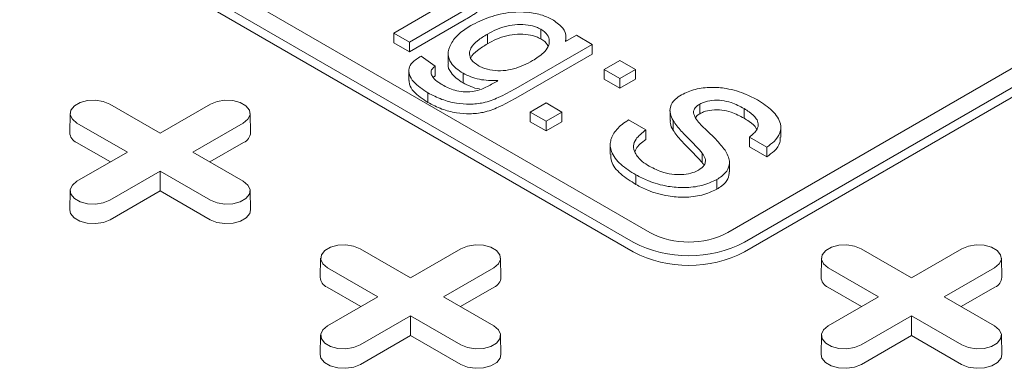
# Model space of a CAD drawing. Units: inches. Extents: x 0.3 to 10.6, y 0.4 to 8.2.
# Drawn here: x 0.8 to 0.9, y 3.6 to 3.6 of the extents above; entities that cross this region are included whole.
import ezdxf

# ---------------------------------------------------------------- set-up
doc = ezdxf.new("R2010")
doc.units = ezdxf.units.IN
doc.header["$MEASUREMENT"] = 0

msp = doc.modelspace()

# ---------------------------------------------------------------- linework, layer by layer
at = {"color": 7, "linetype": 'Continuous', "lineweight": 15}
for p, q in [((0.8946302327832154, 3.627945732142402), (0.7832748341711616, 3.692229835435529)), ((0.7816045031919808, 3.691265573886132), (0.8929599018040345, 3.626981470593005)), ((0.8929599018040345, 3.62601705231125), (0.7816045031919808, 3.690301155604378)), ((0.9581028099920879, 3.660087783788966), (0.9024251106860591, 3.627945732142402)), ((0.9040954416652397, 3.626981470593005), (0.9597731409712685, 3.659123522239569)), ((0.9597731409712685, 3.658159103957814), (0.9040954416652397, 3.62601705231125)), ((0.8690042147692882, 3.647882045714976), (0.8743484708589269, 3.650967219085762)), ((0.8760513697231186, 3.650137140300051), (0.8705746114163815, 3.646975475027509)), ((0.8760513697231186, 3.649172722018296), (0.8705746114163815, 3.646011056745754)), ((0.8705746114163815, 3.646975475027509), (0.8690042147692882, 3.647882045714976)), ((0.8690042147692882, 3.646917627433222), (0.8690042147692882, 3.647882045714976)), ((0.8783848809909084, 3.64778997212953), (0.8783848809909084, 3.646825553847776)), ((0.883719322101502, 3.648271587807247), (0.883719322101502, 3.647307169525492)), ((0.8861804280968681, 3.647032135695475), (0.8872797057498333, 3.647666735176702)), ((0.8872797057498333, 3.647666735176702), (0.8888501023969266, 3.646760164489235)), ((0.8705746114163815, 3.646011056745754), (0.8690042147692882, 3.646917627433222)), ((0.8705746114163815, 3.646011056745754), (0.8705746114163815, 3.646975475027509)), ((0.8888501023969266, 3.646760164489235), (0.8812214099347199, 3.642356214071524)), ((0.8862261998284932, 3.647058559153703), (0.8862261998284932, 3.647490509065614)), ((0.8888501023969266, 3.64579574620748), (0.8888501023969266, 3.646760164489235)), ((0.874448709730749, 3.645843420359989), (0.874448709730749, 3.644879002078234)), ((0.8888501023969266, 3.64579574620748), (0.8812214099347199, 3.641391795789769)), ((0.8717327789436126, 3.645581622595528), (0.8731461359259963, 3.644584394839314)), ((0.8900475298403351, 3.644255762965107), (0.8916179264874282, 3.645162333652574)), ((0.8916179264874282, 3.645162333652574), (0.8931883231345211, 3.644255762965107)), ((0.8705136370977753, 3.644107454474442), (0.8705136370977753, 3.643143036192687)), ((0.8731461359259963, 3.64361997655756), (0.8731461359259963, 3.644584394839314)), ((0.8759360437193467, 3.642915967758073), (0.8759360437193467, 3.643880386039827)), ((0.891617926487428, 3.64334919227764), (0.8900475298403351, 3.644255762965107)), ((0.8900475298403351, 3.643291344683352), (0.8900475298403351, 3.644255762965107)), ((0.8931883231345211, 3.644255762965107), (0.891617926487428, 3.64334919227764)), ((0.8931883231345211, 3.643291344683352), (0.8931883231345211, 3.644255762965107)), ((0.8731461359259963, 3.64361997655756), (0.8729566692136975, 3.643443816740827)), ((0.891617926487428, 3.642384773995885), (0.8900475298403351, 3.643291344683352)), ((0.891617926487428, 3.64334919227764), (0.891617926487428, 3.642384773995885)), ((0.8931883231345211, 3.643291344683352), (0.891617926487428, 3.642384773995885)), ((0.872424734966237, 3.64191851041148), (0.872424734966237, 3.640954092129726)), ((0.8405937087206765, 3.640785878285454), (0.8456338573939121, 3.63787626238929)), ((0.8456338573939121, 3.63787626238929), (0.850674006067148, 3.640785878285454)), ((0.8826666655989976, 3.639994880734011), (0.8842370622460908, 3.640901451421478)), ((0.8842370622460908, 3.640901451421478), (0.8858074588931837, 3.639994880734011)), ((0.8996262801844852, 3.639821265093128), (0.8996262801844852, 3.640785683374883)), ((0.836631737926938, 3.639854982753823), (0.836590508629866, 3.637926439933103)), ((0.854677206157959, 3.637926439933103), (0.854635976860887, 3.639854982753823)), ((0.8842370622460904, 3.639088310046544), (0.8826666655989976, 3.639994880734011)), ((0.8826666655989976, 3.639030462452257), (0.8826666655989976, 3.639994880734011)), ((0.8858074588931837, 3.639994880734011), (0.8842370622460904, 3.639088310046544)), ((0.8858074588931837, 3.639030462452257), (0.8858074588931837, 3.639994880734011)), ((0.8966419814133196, 3.640112304557462), (0.8966419814133196, 3.639147886275707)), ((0.9040479282439572, 3.639379311882988), (0.9040479282439572, 3.640343730164742)), ((0.8423515069069369, 3.635981401786401), (0.8373113582337018, 3.638891017682566)), ((0.853956356554123, 3.63889101768254), (0.8489162078808874, 3.635981401786401)), ((0.8842370622460904, 3.638123891764789), (0.8826666655989976, 3.639030462452257)), ((0.8842370622460904, 3.639088310046544), (0.8842370622460904, 3.638123891764789)), ((0.8858074588931837, 3.639030462452257), (0.8842370622460904, 3.638123891764789)), ((0.8925030591430626, 3.639211933322108), (0.8942304954548639, 3.638214705565893)), ((0.8969467909053828, 3.638180938755492), (0.8969467909053828, 3.639145357037246)), ((0.8942304954548639, 3.637250287284139), (0.8942304954548639, 3.638214705565893)), ((0.9077272775462983, 3.637491168123395), (0.9077272775462983, 3.638455586405149)), ((0.8406517486942424, 3.635000152256695), (0.8372822024980084, 3.636945349871092)), ((0.8539855122898162, 3.636945349871083), (0.8506159660935918, 3.635000152256697)), ((0.906322549637481, 3.636492221259706), (0.9045951133256785, 3.63748944901592)), ((0.9045951133256785, 3.636525030734165), (0.9045951133256785, 3.63748944901592)), ((0.837311358233701, 3.633071785890253), (0.8423515069069369, 3.635981401786401)), ((0.8489162078808874, 3.635981401786401), (0.8539563565541228, 3.633071785890279)), ((0.8906619831436838, 3.636741471128663), (0.8906619831436838, 3.635777052846908)), ((0.8998569321920274, 3.634934282481), (0.8998569321920274, 3.635898700762755)), ((0.906322549637481, 3.635527802977951), (0.9045951133256785, 3.636525030734165)), ((0.906322549637481, 3.635527802977951), (0.906322549637481, 3.636492221259706)), ((0.9025909207392587, 3.634020464402703), (0.9025909207392587, 3.634984882684458)), ((0.8456338573939121, 3.634086541183513), (0.8405937087206762, 3.63117692528739)), ((0.8506740060671478, 3.631176925287365), (0.8456338573939121, 3.634086541183513)), ((0.8456338573939121, 3.632124042124098), (0.8456338573939121, 3.634086541183513)), ((0.8932367288266259, 3.63371159897924), (0.8932367288266259, 3.632747180697485)), ((0.9013193640696329, 3.632276897153362), (0.9013193640696329, 3.633241315435117)), ((0.8366317379269372, 3.632140890358648), (0.8365905086298651, 3.630212347537928)), ((0.8456338573939121, 3.632124042124098), (0.8406228644563697, 3.629231257475916)), ((0.8506448503314546, 3.629231257475907), (0.8456338573939121, 3.632124042124098)), ((0.8546772061579588, 3.630212347537928), (0.8546359768608867, 3.632140890358648)), ((0.8656486734083888, 3.626321955044501), (0.8706888220816246, 3.623412339148337)), ((0.8706888220816246, 3.623412339148337), (0.8757289707548607, 3.626321955044501)), ((0.915758602783812, 3.6263219550445), (0.9207987514570488, 3.623412339148337)), ((0.9207987514570488, 3.623412339148337), (0.9258389001302848, 3.6263219550445)), ((0.8616867026146503, 3.62539105951287), (0.861645473317578, 3.62346251669215)), ((0.8797321708456718, 3.62346251669215), (0.8796909415485995, 3.62539105951287)), ((0.9117966319900737, 3.625391059512869), (0.9117554026930015, 3.623462516692149)), ((0.9298421002210958, 3.623462516692149), (0.9298008709240235, 3.625391059512869)), ((0.8674064715946495, 3.621517478545448), (0.862366322921414, 3.624427094441612)), ((0.8790113212418358, 3.624427094441587), (0.8739711725685998, 3.621517478545448)), ((0.9175164009700735, 3.621517478545448), (0.9124762522968374, 3.624427094441611)), ((0.9291212506172601, 3.624427094441587), (0.9240811019440244, 3.621517478545448)), ((0.8657067133819548, 3.620536229015741), (0.8623371671857206, 3.622481426630138)), ((0.8790404769775289, 3.622481426630129), (0.8756709307813043, 3.620536229015744)), ((0.9158166427573787, 3.620536229015741), (0.9124470965611439, 3.622481426630138)), ((0.9291504063529531, 3.622481426630129), (0.9257808601567288, 3.620536229015744)), ((0.8623663229214138, 3.6186078626493), (0.8674064715946495, 3.621517478545448)), ((0.8739711725685998, 3.621517478545448), (0.8790113212418353, 3.618607862649325)), ((0.9124762522968376, 3.6186078626493), (0.9175164009700735, 3.621517478545448)), ((0.924081101944024, 3.621517478545448), (0.9291212506172596, 3.618607862649325)), ((0.8706888220816246, 3.619622617942559), (0.8656486734083888, 3.616713002046437)), ((0.8757289707548602, 3.616713002046412), (0.8706888220816246, 3.619622617942559)), ((0.8706888220816248, 3.617660118883145), (0.8706888220816246, 3.619622617942559)), ((0.9207987514570491, 3.619622617942559), (0.915758602783813, 3.616713002046437)), ((0.9258389001302846, 3.616713002046412), (0.9207987514570489, 3.619622617942559)), ((0.920798751457049, 3.617660118883145), (0.9207987514570491, 3.619622617942559)), ((0.8616867026146497, 3.617676967117695), (0.8616454733175777, 3.615748424296974)), ((0.8706888220816248, 3.617660118883145), (0.8656778291440822, 3.614767334234963)), ((0.8756998150191673, 3.614767334234954), (0.8706888220816248, 3.617660118883145)), ((0.8797321708456715, 3.615748424296974), (0.8796909415485993, 3.617676967117695)), ((0.9117966319900739, 3.617676967117695), (0.9117554026930017, 3.615748424296974)), ((0.920798751457049, 3.617660118883145), (0.9157877585195067, 3.614767334234963)), ((0.9258097443945916, 3.614767334234954), (0.920798751457049, 3.617660118883145)), ((0.9298421002210958, 3.615748424296974), (0.9298008709240235, 3.617676967117695))]:
    msp.add_line(p, q, dxfattribs=at)
at = {"color": 7, "linetype": 'Continuous', "lineweight": 15, "flags": 128}
for points in [[(0.8373113582337018, 3.638891017682566), (0.8368490182194676, 3.639272194968523), (0.8366403931898934, 3.639721670725149), (0.8367106464025234, 3.640185231542639), (0.8370513042830875, 3.640606965144974), (0.8376212784636148, 3.640936004235588), (0.8383518216460107, 3.641132661844054), (0.8391548195408092, 3.641173218160431), (0.8399334187509108, 3.641052781494419), (0.8405937087206765, 3.640785878285454)], [(0.850674006067148, 3.640785878285454), (0.851334296036914, 3.641052781494475), (0.8521128952470154, 3.641173218160477), (0.8529158931418139, 3.641132661844082), (0.8536464363242097, 3.640936004235598), (0.8542164105047371, 3.640606965144964), (0.8545570683853011, 3.640185231542608), (0.8546273215979313, 3.639721670725103), (0.854418696568357, 3.639272194968467), (0.853956356554123, 3.63889101768254)], [(0.8405937087206762, 3.63117692528739), (0.8399334187509102, 3.630910022078365), (0.8391548195408086, 3.630789585412353), (0.8383518216460103, 3.630830141728731), (0.8376212784636144, 3.631026799337197), (0.8370513042830872, 3.631355838427811), (0.8367106464025228, 3.631777572030146), (0.8366403931898928, 3.632241132847636), (0.8368490182194671, 3.632690608604262), (0.837311358233701, 3.633071785890253)], [(0.8539563565541228, 3.633071785890279), (0.8544186965683571, 3.632690608604318), (0.8546273215979313, 3.632241132847681), (0.8545570683853013, 3.631777572030176), (0.8542164105047371, 3.631355838427821), (0.8536464363242098, 3.631026799337187), (0.8529158931418139, 3.630830141728702), (0.8521128952470155, 3.630789585412308), (0.851334296036914, 3.63091002207831), (0.8506740060671478, 3.631176925287365)], [(0.8406228644563697, 3.629231257475916), (0.8399508443316943, 3.628959612689509), (0.8391584131844667, 3.628837036447233), (0.8383411499060804, 3.62887831325294), (0.8375976285094303, 3.629078464514681), (0.8370175286481596, 3.629413349036372), (0.8366708189268995, 3.629842574802328), (0.8365905086298651, 3.630212347537928)], [(0.8546772061579588, 3.630212347537928), (0.8545968958609246, 3.629842574802337), (0.8542501861396645, 3.629413349036375), (0.8536700862783938, 3.629078464514678), (0.8529265648817438, 3.628878313252931), (0.8521093016033575, 3.628837036447219), (0.8513168704561298, 3.628959612689492), (0.8506448503314546, 3.629231257475907)], [(0.862366322921414, 3.624427094441612), (0.8619039829071797, 3.62480827172757), (0.8616953578776054, 3.625257747484195), (0.8617656110902355, 3.625721308301685), (0.8621062689707997, 3.626143041904021), (0.862676243151327, 3.626472080994635), (0.8634067863337229, 3.6266687386031), (0.8642097842285215, 3.626709294919477), (0.8649883834386229, 3.626588858253466), (0.8656486734083888, 3.626321955044501)], [(0.8757289707548607, 3.626321955044501), (0.8763892607246264, 3.626588858253522), (0.877167859934728, 3.626709294919523), (0.8779708578295264, 3.62666873860313), (0.8787014010119223, 3.626472080994644), (0.8792713751924497, 3.62614304190401), (0.8796120330730137, 3.625721308301656), (0.8796822862856438, 3.62525774748415), (0.8794736612560697, 3.624808271727514), (0.8790113212418358, 3.624427094441587)], [(0.9124762522968374, 3.624427094441611), (0.912013912282603, 3.624808271727569), (0.9118052872530289, 3.625257747484195), (0.9118755404656589, 3.625721308301684), (0.912216198346223, 3.62614304190402), (0.9127861725267503, 3.626472080994634), (0.9135167157091463, 3.626668738603099), (0.9143197136039448, 3.626709294919477), (0.9150983128140464, 3.626588858253466), (0.915758602783812, 3.6263219550445)], [(0.9258389001302848, 3.6263219550445), (0.9264991901000506, 3.626588858253522), (0.927277789310152, 3.626709294919523), (0.9280807872049505, 3.626668738603129), (0.9288113303873465, 3.626472080994644), (0.9293813045678737, 3.62614304190401), (0.9297219624484379, 3.625721308301655), (0.9297922156610678, 3.62525774748415), (0.9295835906314938, 3.624808271727514), (0.9291212506172601, 3.624427094441587)], [(0.8656486734083888, 3.616713002046437), (0.8649883834386229, 3.616446098837412), (0.8642097842285213, 3.6163256621714), (0.8634067863337228, 3.616366218487779), (0.862676243151327, 3.616562876096244), (0.8621062689707997, 3.616891915186858), (0.8617656110902355, 3.617313648789193), (0.8616953578776054, 3.617777209606683), (0.8619039829071797, 3.618226685363309), (0.8623663229214138, 3.6186078626493)], [(0.8790113212418353, 3.618607862649325), (0.8794736612560697, 3.618226685363365), (0.8796822862856438, 3.617777209606728), (0.8796120330730137, 3.617313648789222), (0.8792713751924496, 3.616891915186867), (0.8787014010119223, 3.616562876096233), (0.8779708578295264, 3.616366218487749), (0.877167859934728, 3.616325662171355), (0.8763892607246265, 3.616446098837356), (0.8757289707548602, 3.616713002046412)], [(0.915758602783813, 3.616713002046437), (0.9150983128140472, 3.616446098837412), (0.9143197136039457, 3.6163256621714), (0.9135167157091474, 3.616366218487778), (0.9127861725267513, 3.616562876096243), (0.9122161983462239, 3.616891915186857), (0.9118755404656597, 3.617313648789192), (0.9118052872530296, 3.617777209606682), (0.9120139122826036, 3.618226685363308), (0.9124762522968376, 3.6186078626493)], [(0.9291212506172596, 3.618607862649325), (0.929583590631494, 3.618226685363364), (0.9297922156610682, 3.617777209606728), (0.9297219624484382, 3.617313648789222), (0.9293813045678738, 3.616891915186867), (0.9288113303873465, 3.616562876096233), (0.9280807872049507, 3.616366218487749), (0.9272777893101524, 3.616325662171355), (0.9264991901000509, 3.616446098837356), (0.9258389001302846, 3.616713002046412)], [(0.8656778291440822, 3.614767334234963), (0.8650058090194069, 3.614495689448555), (0.8642133778721792, 3.61437311320628), (0.863396114593793, 3.614414390011987), (0.8626525931971428, 3.614614541273728), (0.8620724933358722, 3.614949425795419), (0.861725783614612, 3.615378651561374), (0.8616454733175777, 3.615748424296974)], [(0.8797321708456715, 3.615748424296974), (0.8796518605486372, 3.615378651561384), (0.879305150827377, 3.614949425795422), (0.8787250509661064, 3.614614541273725), (0.8779815295694563, 3.614414390011977), (0.87716426629107, 3.614373113206265), (0.8763718351438423, 3.614495689448538), (0.8756998150191673, 3.614767334234954)], [(0.9157877585195067, 3.614767334234963), (0.9151157383948314, 3.614495689448555), (0.9143233072476037, 3.614373113206279), (0.9135060439692175, 3.614414390011987), (0.9127625225725672, 3.614614541273727), (0.9121824227112965, 3.614949425795418), (0.9118357129900364, 3.615378651561374), (0.9117554026930017, 3.615748424296974)], [(0.9298421002210958, 3.615748424296974), (0.9297617899240614, 3.615378651561384), (0.9294150802028014, 3.614949425795422), (0.9288349803415307, 3.614614541273725), (0.9280914589448805, 3.614414390011977), (0.9272741956664943, 3.614373113206265), (0.9264817645192667, 3.614495689448538), (0.9258097443945916, 3.614767334234954)]]:
    msp.add_lwpolyline(points, dxfattribs=at)
at = {"color": 7, "linetype": 'Continuous', "lineweight": 15}
for centre, radius, start, end in [((0.8377078422733193, 3.63797981298556), 0.001118607685259349, 182.7348392177127, 247.6348137531784), ((0.8535598725145225, 3.637979812985539), 0.001118607685242142, 292.3651862462384, 357.2651607832928), ((0.8985276717346372, 3.635467761744516), 0.008471774295573817, 242.6096722365916, 297.3903277634107), ((0.8985276717346367, 3.637727227167458), 0.01210253470796572, 242.6096722366017, 297.3903277634047), ((0.8985276717346367, 3.636762808885701), 0.01210253470796414, 242.6096722365978, 297.3903277634085), ((0.8627628069610322, 3.623515889744606), 0.001118607685260215, 182.7348392176879, 247.6348137531502), ((0.8786148372022321, 3.623515889744587), 0.001118607685244756, 292.3651862463544, 357.2651607832779), ((0.9128727363364545, 3.623515889744606), 0.001118607685259241, 182.7348392177136, 247.6348137531889), ((0.9287247665776546, 3.623515889744588), 0.001118607685246372, 292.3651862464213, 357.2651607832136)]:
    msp.add_arc(centre, radius, start, end, dxfattribs=at)
for points, knots in [([(0.8774377355131304, 3.650066544055471), (0.8773185459491669, 3.649975736983489), (0.8770803228582688, 3.649794241719613), (0.8766078465792406, 3.649500689862636), (0.876260705365014, 3.64929609706698), (0.8760513697231186, 3.649172722018296)], [0, 0, 0, 0, 0.2844329306438129, 0.5684934958912787, 1, 1, 1, 1]), ([(0.8767065195743278, 3.648634216082234), (0.8773057057533228, 3.648937242267039), (0.8782084898777983, 3.64939380691845), (0.8796522441960157, 3.649795188596757), (0.880929219542468, 3.650014397199166), (0.8824012177564169, 3.650022339597393), (0.8838725919520395, 3.649735263994401), (0.8846204415851455, 3.649357796213422), (0.8849707319296544, 3.649180991528112)], [0, 0, 0, 0, 0.2551612415541586, 0.3844473155956286, 0.5133521287324493, 0.6819777715128817, 0.8510394188260849, 1, 1, 1, 1]), ([(0.8759360437193467, 3.643880386039827), (0.8756972866983498, 3.6440346639832), (0.875220995031451, 3.644342430006197), (0.8746294560204276, 3.644962545492579), (0.8743412080373911, 3.645820859230547), (0.8746661025644723, 3.646845470050418), (0.8754658178420016, 3.647839656794255), (0.8763044098992195, 3.648376700541779), (0.8767065195743278, 3.648634216082234)], [0, 0, 0, 0, 0.1159215217637307, 0.2312495548809375, 0.3932721447177829, 0.5957963383587165, 0.8061820384999072, 1, 1, 1, 1]), ([(0.8783848809909084, 3.647789972129531), (0.8786794147453437, 3.647947863578052), (0.8792664618010013, 3.648262563365675), (0.8802723908707034, 3.648613077611258), (0.8813739105685097, 3.648776996526908), (0.8824103814127581, 3.648735584556507), (0.8832102140574141, 3.648535627453722), (0.8835759638856974, 3.648345937943843), (0.883719322101502, 3.648271587807247)], [0, 0, 0, 0, 0.1995511516972258, 0.3977334152465968, 0.5770448540644254, 0.7564221484913178, 0.9045279491565748, 1, 1, 1, 1]), ([(0.8849707319296544, 3.649180991528112), (0.8853274056184245, 3.648928356319288), (0.8860194814367733, 3.648438152739949), (0.8862735908496444, 3.64764028193101), (0.8862039614754534, 3.647185756484574), (0.8861804280968681, 3.647032135695475)], [0, 0, 0, 0, 0.4131473856185841, 0.8016551935371532, 1, 1, 1, 1]), ([(0.8774598192159796, 3.644632556407085), (0.8772036994821011, 3.644814180001717), (0.8767145476713569, 3.645161054913862), (0.8765350387074484, 3.6458061445937), (0.8767054234699386, 3.646482670527522), (0.877366242822517, 3.64715990023082), (0.8780390961596075, 3.647576089210194), (0.8783848809909084, 3.64778997212953)], [0, 0, 0, 0, 0.1921128882977646, 0.366907952601106, 0.5252730681660648, 0.7560339482777924, 1, 1, 1, 1]), ([(0.8783848809909084, 3.646825553847776), (0.8786794147453437, 3.646983445296298), (0.8792664618010012, 3.647298145083921), (0.8802723908707034, 3.647648659329503), (0.8813739105685097, 3.647812578245154), (0.8824103814127584, 3.647771166274751), (0.8832102140574141, 3.647571209171967), (0.8835759638856976, 3.647381519662088), (0.883719322101502, 3.647307169525492)], [0, 0, 0, 0, 0.1995511516972263, 0.3977334152465978, 0.577044854064427, 0.7564221484913198, 0.9045279491566326, 1, 1, 1, 1]), ([(0.883719322101502, 3.648271587807247), (0.8839683793040974, 3.648092881194747), (0.8844410677969117, 3.647753711885696), (0.8846120531824794, 3.647120323701524), (0.8844990949775309, 3.646498025608294), (0.8839417182537428, 3.645799216105458), (0.8832834074704852, 3.645381964570964), (0.882889956372256, 3.645132586801892)], [0, 0, 0, 0, 0.1907310140768191, 0.3619905573390698, 0.5247174915709133, 0.7159389916337336, 0.9999999999999999, 0.9999999999999999, 0.9999999999999999, 0.9999999999999999]), ([(0.8767263766513655, 3.645403402123812), (0.8767279934591129, 3.645409948954999), (0.8767972946114788, 3.645690565463895), (0.8773965561335682, 3.646191538544964), (0.8780493862542391, 3.646610332308541), (0.8783848809909084, 3.646825553847776)], [0, 0, 0, 0, 0.01147822438180706, 0.4919905771781912, 0.9999999999999999, 0.9999999999999999, 0.9999999999999999, 0.9999999999999999]), ([(0.883719322101502, 3.647307169525492), (0.8839887935617795, 3.647131999530284), (0.8843487544683679, 3.646898006846172), (0.8844237117086761, 3.646596639291085), (0.8844425549748428, 3.646520879444122)], [0, 0, 0, 0, 0.7486131281078374, 1, 1, 1, 1]), ([(0.872424734966237, 3.641918510411481), (0.8718937742904768, 3.642266885747722), (0.8710692594025138, 3.642807868657461), (0.870538070066269, 3.643688849324447), (0.8704769174582127, 3.64435980888938), (0.8708516274896134, 3.645025125431151), (0.8714130815741521, 3.645379715558144), (0.8717327789436126, 3.645581622595528)], [0, 0, 0, 0, 0.3295992583018214, 0.5118260314519113, 0.6585106541788123, 0.8055526737374404, 1, 1, 1, 1]), ([(0.8759360437193467, 3.642915967758073), (0.8756955611134657, 3.643070331297815), (0.8752158271113541, 3.643378268075319), (0.8746534690421996, 3.643996936062535), (0.8743717600261701, 3.644529757131713), (0.8744653014283726, 3.644845669373784), (0.8744744884976346, 3.644876696358415)], [0, 0, 0, 0, 0.2821037132974575, 0.5627631274825762, 0.9570572459138765, 1, 1, 1, 1]), ([(0.882889956372256, 3.645132586801892), (0.8825977512728358, 3.644974772676687), (0.8820149543435677, 3.644660015720881), (0.8810386506220199, 3.644295496824229), (0.8799623755402065, 3.644102050189071), (0.878873794137164, 3.644134038650639), (0.8780105447387906, 3.644341798754248), (0.8776021649430218, 3.644557404434329), (0.8774598192159794, 3.644632556407085)], [0, 0, 0, 0, 0.1941053257324586, 0.3871389924952409, 0.5595061838306217, 0.732126874249826, 0.9066295756180041, 1, 1, 1, 1]), ([(0.8731461359259963, 3.644584394839314), (0.8730626571877173, 3.644513339362496), (0.8728695343118463, 3.644348956930363), (0.8727083761629907, 3.644070638363254), (0.8727434338781077, 3.643872953547751), (0.872758444253745, 3.643788312454382)], [0, 0, 0, 0, 0.3033180018590046, 0.7017073572274888, 1, 1, 1, 1]), ([(0.8727584442537453, 3.643788312454383), (0.8728098611927827, 3.643677967092485), (0.8729551815531517, 3.643366096567788), (0.8733872065976684, 3.643012940220468), (0.873751553678039, 3.642788852633045), (0.873869990630515, 3.642716009313112)], [0, 0, 0, 0, 0.2698389266048334, 0.7626492511985546, 0.9999999999999999, 0.9999999999999999, 0.9999999999999999, 0.9999999999999999]), ([(0.879427722514368, 3.643133881739367), (0.8787949536707668, 3.643145569880263), (0.8778392114304022, 3.643163223799351), (0.876675557842373, 3.643499967408172), (0.8761867651155565, 3.643751410693038), (0.8759360437193467, 3.643880386039827)], [0, 0, 0, 0, 0.4882938974616894, 0.7375254142733259, 1, 1, 1, 1]), ([(0.872424734966237, 3.640954092129726), (0.8719025786745825, 3.641302499669232), (0.8710917358834543, 3.641843532586577), (0.8705498390781745, 3.642644936862847), (0.8705551446514629, 3.643021754471232), (0.8705568639756252, 3.643143865991245)], [0, 0, 0, 0, 0.5500752258114201, 0.8541973707029951, 1, 1, 1, 1]), ([(0.873869990630515, 3.642716009313112), (0.874258927848347, 3.642510408482688), (0.874868742458672, 3.642188046968955), (0.8759465748701991, 3.641984373387007), (0.8768328311083788, 3.64199879654134), (0.8773520093875592, 3.642135285409088), (0.8775996826673612, 3.642200397234615)], [0, 0, 0, 0, 0.3764091376712945, 0.590171835164908, 0.804492040961004, 1, 1, 1, 1]), ([(0.8775822048558752, 3.642304916561337), (0.8775788558522826, 3.64230515911383), (0.8772596804747932, 3.64232827547701), (0.8766820410578644, 3.642550886760032), (0.8761889631544976, 3.642792192410573), (0.8759360437193467, 3.642915967758073)], [0, 0, 0, 0, 0.005138215705249266, 0.4896954845901715, 1, 1, 1, 1]), ([(0.8775996826673612, 3.642200397234615), (0.8778713081774774, 3.642316368319076), (0.8783349512127803, 3.642514321690921), (0.878921850144416, 3.642841439725274), (0.8792590313755175, 3.643036362326694), (0.879427722514368, 3.643133881739367)], [0, 0, 0, 0, 0.4141329222669504, 0.7068917975212228, 1, 1, 1, 1]), ([(0.8812214099347199, 3.642356214071524), (0.8806529755655063, 3.642041954872956), (0.8796648893893512, 3.641495690982784), (0.8781190431592538, 3.640898696411353), (0.876617452530513, 3.640743648469628), (0.8751810067271272, 3.640860310327418), (0.8737143740890927, 3.641243766325707), (0.8728741106260304, 3.64168339536002), (0.872424734966237, 3.64191851041148)], [0, 0, 0, 0, 0.2313505379611764, 0.4021471620755248, 0.5357616960596404, 0.6687739458345261, 0.8228592183589074, 1, 1, 1, 1]), ([(0.8977859716136739, 3.641717751362935), (0.8982277357807796, 3.641920809349855), (0.8991019503149795, 3.64232264421259), (0.9007284573219393, 3.642518991085787), (0.9025261810550479, 3.642359344209371), (0.9041078723346287, 3.641878326727046), (0.9050288913331265, 3.641391530707968), (0.9053925803730307, 3.641199306251039)], [0, 0, 0, 0, 0.1960535741941987, 0.3879737126831267, 0.5619255998173516, 0.8270145802976467, 1, 1, 1, 1]), ([(0.8812214099347199, 3.641391795789769), (0.8806529755655063, 3.641077536591201), (0.8796648893893512, 3.640531272701029), (0.8781190431592538, 3.639934278129598), (0.876617452530513, 3.639779230187873), (0.8751810067271272, 3.639895892045664), (0.8737143740890927, 3.640279348043952), (0.8728741106260304, 3.640718977078265), (0.872424734966237, 3.640954092129726)], [0, 0, 0, 0, 0.2313505379611764, 0.4021471620755248, 0.5357616960596404, 0.6687739458345261, 0.8228592183589074, 1, 1, 1, 1]), ([(0.8969467909053828, 3.639145357037246), (0.8968378550592219, 3.639365215167233), (0.8966191151310771, 3.639806683731071), (0.8966348410462813, 3.640547086049303), (0.8970368206655793, 3.641223712622421), (0.8975681806491038, 3.641574125870495), (0.897785971613674, 3.641717751362935)], [0, 0, 0, 0, 0.2473717572769529, 0.4967151063566517, 0.793716301868863, 0.9999999999999999, 0.9999999999999999, 0.9999999999999999, 0.9999999999999999]), ([(0.8996262801844852, 3.640785683374883), (0.8995225712952994, 3.640719744888936), (0.8992667564041292, 3.6405570968581), (0.8990178525489098, 3.640252246812946), (0.8989940814629609, 3.640014350445135), (0.8989833990570816, 3.639907443021398)], [0, 0, 0, 0, 0.2729489222319242, 0.6732730374803532, 1, 1, 1, 1]), ([(0.9040479282439572, 3.640343730164743), (0.9036375055310962, 3.640561807753477), (0.9029836900485089, 3.640909211782181), (0.9018407943053393, 3.641185021234012), (0.900862550829247, 3.641191049803998), (0.9000952024637556, 3.641026900747898), (0.8997494756365214, 3.640849056101283), (0.8996262801844852, 3.640785683374883)], [0, 0, 0, 0, 0.3307492825878162, 0.5268933590522084, 0.7245321647126162, 0.9018404653143185, 1, 1, 1, 1]), ([(0.9053925803730307, 3.641199306251039), (0.9059228932663544, 3.640856352966784), (0.9067233012707094, 3.640338729206748), (0.907419721889124, 3.639503085883561), (0.9077732580542669, 3.638756184352133), (0.9077074084910722, 3.637903133040004), (0.9071809686015039, 3.637095913486143), (0.9065847349399453, 3.636676605850002), (0.906322549637481, 3.636492221259706)], [0, 0, 0, 0, 0.2587642081765193, 0.3905561152155013, 0.5218409344812942, 0.6938616499035538, 0.8653799993343907, 1, 1, 1, 1]), ([(0.8989833990570816, 3.639907443021398), (0.8990445707447131, 3.639735039650756), (0.8992463990239586, 3.639166216442173), (0.90015136752532, 3.638312609361739), (0.9012488246987003, 3.637280686592008), (0.9018533949928734, 3.636545731571353), (0.9021560910331622, 3.636177754552491)], [0, 0, 0, 0, 0.1260351319963209, 0.4158370448844192, 0.7075214989869948, 1, 1, 1, 1]), ([(0.8996262801844852, 3.639821265093128), (0.8995175712598736, 3.639756575314914), (0.8993258950784343, 3.639642513937611), (0.8992259369346979, 3.639495039764332), (0.8991826699365706, 3.639431205397861)], [0, 0, 0, 0, 0.5671488434048962, 1, 1, 1, 1]), ([(0.9040479282439572, 3.639379311882988), (0.9036375055310963, 3.639597389471721), (0.9029836900485088, 3.639944793500427), (0.9018407943053391, 3.640220602952257), (0.900862550829247, 3.640226631522244), (0.900095202463756, 3.640062482466143), (0.8997494756365215, 3.639884637819529), (0.8996262801844852, 3.639821265093128)], [0, 0, 0, 0, 0.3307492825878171, 0.5268933590522114, 0.724532164712689, 0.9018404653142225, 1, 1, 1, 1]), ([(0.9045951133256785, 3.63748944901592), (0.9048936746672394, 3.637739215182541), (0.9053710771443676, 3.638138593702294), (0.9055204100564775, 3.638807610516435), (0.9052798988894722, 3.639424498246685), (0.9047186119570778, 3.63993590558833), (0.9042254230336082, 3.640235800396972), (0.9040479282439572, 3.640343730164742)], [0, 0, 0, 0, 0.2789395575654907, 0.4460270544563055, 0.6133367897969723, 0.8608429713345359, 0.9999999999999999, 0.9999999999999999, 0.9999999999999999, 0.9999999999999999]), ([(0.8932367288266259, 3.63371159897924), (0.8927012379987637, 3.634049053499327), (0.8916252534676503, 3.634727115241333), (0.8906899565987878, 3.635918791447297), (0.8906058884018764, 3.637110797931912), (0.8911458643103466, 3.638181555302549), (0.891925516981376, 3.638852115791284), (0.8924426067804385, 3.63917427058284), (0.8925030591430626, 3.639211933322108)], [0, 0, 0, 0, 0.2208362512522718, 0.4437356867626584, 0.6158368257202836, 0.7874122523270761, 0.9751466154717098, 0.9999999999999999, 0.9999999999999999, 0.9999999999999999, 0.9999999999999999]), ([(0.8969467909053828, 3.638180938755492), (0.8968237188979508, 3.638400527517426), (0.8966462937709336, 3.638717094743318), (0.8966748320367774, 3.639046620896427), (0.896683574562722, 3.639147569249727)], [0, 0, 0, 0, 0.69365601987212, 1, 1, 1, 1]), ([(0.8998569321920274, 3.635898700762755), (0.899494032443318, 3.636304434977606), (0.8988287631351966, 3.637048228604784), (0.8977151995367835, 3.638087597002961), (0.8972033552672634, 3.638792180983349), (0.8969467909053828, 3.639145357037246)], [0, 0, 0, 0, 0.3744476174377515, 0.686438908448641, 1, 1, 1, 1]), ([(0.9053177438841361, 3.638242793834653), (0.9053041476016634, 3.638284074898746), (0.9052046494430139, 3.638586171436719), (0.9047075660099708, 3.638969908306), (0.9042224997509642, 3.639270964236611), (0.9040479282439572, 3.639379311882988)], [0, 0, 0, 0, 0.09199398897008466, 0.6732158240781976, 1, 1, 1, 1]), ([(0.8942304954548639, 3.638214705565893), (0.8938529970644998, 3.637916597710948), (0.8932389641916019, 3.637431700219253), (0.8929239159341231, 3.636606466241756), (0.8931372288748144, 3.635826755151687), (0.8937051711860251, 3.635121459223517), (0.8943275653432526, 3.634727445408365), (0.8945740197214159, 3.634571424615635)], [0, 0, 0, 0, 0.2696304370506536, 0.4385765770372489, 0.6074618932355653, 0.8445635552894952, 1, 1, 1, 1]), ([(0.8998569321920274, 3.634934282481), (0.899494032443318, 3.635340016695851), (0.8988287631351966, 3.636083810323029), (0.8977151995367835, 3.637123178721207), (0.8972033552672634, 3.637827762701594), (0.8969467909053828, 3.638180938755492)], [0, 0, 0, 0, 0.3744476174377515, 0.686438908448641, 1, 1, 1, 1]), ([(0.8942304954548638, 3.637250287284139), (0.8938239989260683, 3.636955965777673), (0.8933049622575646, 3.636580160221259), (0.8931659683539052, 3.636117493513594), (0.8931358309969789, 3.636017175792172)], [0, 0, 0, 0, 0.7831749729109875, 1, 1, 1, 1]), ([(0.9076614090170271, 3.637492655332749), (0.9076655629285201, 3.637309714397205), (0.9076766260730724, 3.636822486391042), (0.9071707382254115, 3.636131474652244), (0.906581610295264, 3.635712181291044), (0.906322549637481, 3.635527802977951)], [0, 0, 0, 0, 0.2519658456692078, 0.6710625822536025, 1, 1, 1, 1]), ([(0.8995085004359538, 3.634190381623559), (0.8997205765358511, 3.634343158305801), (0.9000844221143499, 3.634605267616366), (0.9002384004327333, 3.635130268870922), (0.9000951353882529, 3.635548512234555), (0.8999169664818235, 3.635810442838771), (0.8998569321920274, 3.635898700762755)], [0, 0, 0, 0, 0.3145204495678685, 0.539602883013225, 0.8448684762319242, 1, 1, 1, 1]), ([(0.9021560910331622, 3.636177754552491), (0.9023539234854496, 3.635813862310495), (0.9026904371591633, 3.635194880370102), (0.9024984652441749, 3.634275409426635), (0.9019763923585199, 3.633653521737017), (0.9014925935969268, 3.633349996148008), (0.9013193640696329, 3.633241315435117)], [0, 0, 0, 0, 0.3579898047246715, 0.6089418745356077, 0.8599772889133519, 0.9999999999999999, 0.9999999999999999, 0.9999999999999999, 0.9999999999999999]), ([(0.8932367288266259, 3.632747180697485), (0.8927077685796736, 3.633084670171237), (0.8916449062229701, 3.63376280214713), (0.8907152339931756, 3.634841242395985), (0.8907284578510896, 3.635541956391081), (0.8907329276574313, 3.635778805265236)], [0, 0, 0, 0, 0.3960848596904735, 0.7958701808892775, 1, 1, 1, 1]), ([(0.9000317359249369, 3.634653412551617), (0.9000304363263311, 3.634658065057068), (0.9000029678739498, 3.634756400900066), (0.8999281808560647, 3.634847496670631), (0.8998569321920274, 3.634934282481001)], [0, 0, 0, 0, 0.04731240725748382, 1, 1, 1, 1]), ([(0.8945740197214159, 3.634571424615635), (0.8950309350457342, 3.63434253179551), (0.8957749293552065, 3.633969826073929), (0.8970265682267295, 3.633727029270974), (0.8980469758185649, 3.633728252597676), (0.8988951276921833, 3.633894428156367), (0.8993233945351823, 3.634101067688945), (0.8995085004359538, 3.634190381623559)], [0, 0, 0, 0, 0.3244552503805577, 0.5283098357921228, 0.6992305127233828, 0.8700011271546467, 1, 1, 1, 1]), ([(0.9025680948191681, 3.634022028898996), (0.9025470152966025, 3.633786137280865), (0.9025021757258874, 3.633284357467806), (0.901972848883807, 3.63268900795427), (0.9014916593381442, 3.632385552686832), (0.9013193640696329, 3.632276897153362)], [0, 0, 0, 0, 0.3628615479130376, 0.771865491113375, 1, 1, 1, 1]), ([(0.9013193640696329, 3.633241315435117), (0.9008440117400398, 3.633024278252741), (0.8998909262357179, 3.63258911683763), (0.8981196380109188, 3.632386392710435), (0.8962256277178599, 3.632545147635586), (0.8945605763834847, 3.633016441968949), (0.8936187545418985, 3.633510995931928), (0.8932367288266259, 3.63371159897924)], [0, 0, 0, 0, 0.1990222828973467, 0.3990413868990864, 0.5777848702668998, 0.8287393328406922, 1, 1, 1, 1]), ([(0.9013193640696329, 3.632276897153362), (0.9008440117400398, 3.632059859970986), (0.8998909262357179, 3.631624698555875), (0.8981196380109188, 3.631421974428681), (0.8962256277178599, 3.631580729353832), (0.8945605763834847, 3.632052023687195), (0.8936187545418985, 3.632546577650173), (0.8932367288266259, 3.632747180697485)], [0, 0, 0, 0, 0.1990222828973467, 0.3990413868990864, 0.5777848702668998, 0.8287393328406922, 1, 1, 1, 1])]:
    msp.add_open_spline(points, degree=3, knots=knots, dxfattribs=at)

doc.saveas('drawing.dxf')
